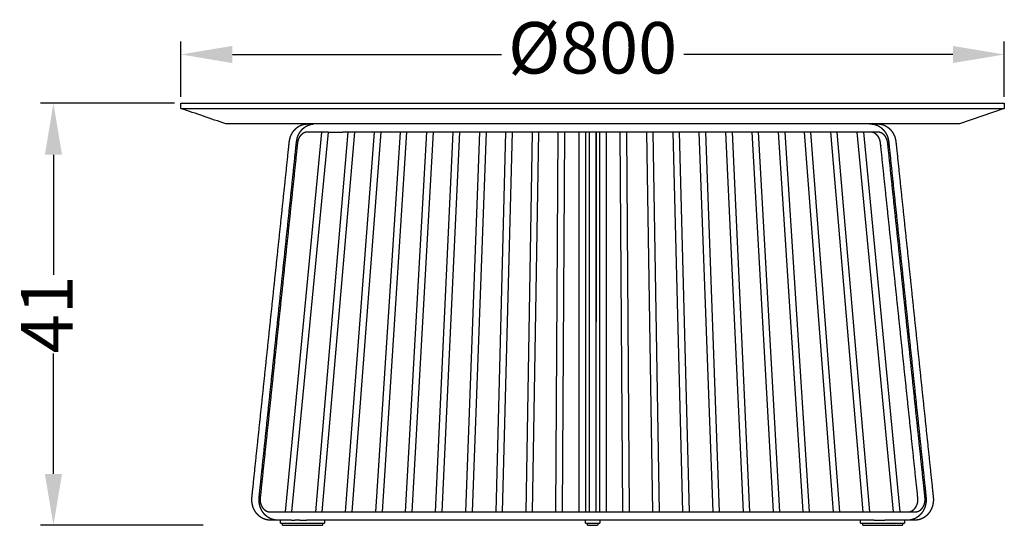
# Model space of a CAD drawing. Units: millimetres. Extents: x 1974 to 2199, y 1850 to 2029.
# Drawn here: x 1974 to 2069, y 1980 to 2029 of the extents above; entities that cross this region are included whole.
import ezdxf

# ---------------------------------------------------------------- set-up
doc = ezdxf.new("R2010")
doc.units = ezdxf.units.MM
doc.linetypes.add('Tratteggiato', pattern=[10, 5, -5])
doc.layers.get('Defpoints').update_dxf_attribs({"linetype": 'Tratteggiato', "lineweight": 9})
doc.layers.add('profilo', color=7, linetype='Continuous')
doc.layers.add('quote', color=8, linetype='Continuous')
doc.styles.get("Standard").update_dxf_attribs({"font": 'arial.ttf'})
doc.dimstyles.new('ISO-25', dxfattribs={"dimtxt": 5, "dimasz": 5, "dimexe": 1.25, "dimexo": 0.625, "dimtad": 0, "dimdec": 0, "dimtxsty": 'Standard', "dimcen": 2.5, "dimclrd": 256, "dimclre": 256, "dimclrt": 256, "dimadec": 0, "dimazin": 0, "dimtfac": 1, "dimtdec": 0, "dimtmove": 0, "dimatfit": 3, "dimfxl": 1, "dimarcsym": 0})

# ---------------------------------------------------------------- blocks, each defined once
blk = doc.blocks.new('*D1')
at = {"layer": 'Defpoints', "color": 0, "transparency": 16777216}
for p in [(2069.271, 2025.359), (1989.271, 2020.618), (2069.271, 2020.618)]:
    blk.add_point(p, dxfattribs=at)
at = {"layer": 'quote', "lineweight": -2, "transparency": 16777216}
for p, q in [((1989.271, 2021.243), (1989.271, 2026.609)), ((2069.271, 2021.243), (2069.271, 2026.609)), ((1994.271, 2025.359), (2020.411, 2025.359)), ((2064.271, 2025.359), (2038.131, 2025.359))]:
    blk.add_line(p, q, dxfattribs=at)
at = {"layer": 'quote', "transparency": 16777216}
for points in [[(1994.271, 2026.192), (1994.271, 2024.526), (1989.271, 2025.359)], [(2064.271, 2026.192), (2064.271, 2024.526), (2069.271, 2025.359)]]:
    blk.add_solid(points, dxfattribs=at)
at = {"layer": 'quote', "transparency": 16777216, "insert": (2029.271, 2025.359), "char_height": 5, "attachment_point": 5}
blk.add_mtext('Ø800', dxfattribs=at)
blk = doc.blocks.new('*D2')
at = {"layer": 'Defpoints', "color": 0, "transparency": 16777216}
for p in [(1989.272, 2020.618), (1976.889, 1979.618), (1992.073, 1979.618)]:
    blk.add_point(p, dxfattribs=at)
at = {"layer": 'quote', "lineweight": -2, "transparency": 16777216}
for p, q in [((1988.647, 2020.618), (1975.639, 2020.618)), ((1976.889, 2015.618), (1976.889, 2003.943)), ((1976.889, 1984.618), (1976.889, 1996.294)), ((1991.448, 1979.618), (1975.639, 1979.618))]:
    blk.add_line(p, q, dxfattribs=at)
at = {"layer": 'quote', "transparency": 16777216}
for points in [[(1976.056, 2015.618), (1977.723, 2015.618), (1976.889, 2020.618)], [(1976.056, 1984.618), (1977.723, 1984.618), (1976.889, 1979.618)]]:
    blk.add_solid(points, dxfattribs=at)
at = {"layer": 'quote', "transparency": 16777216, "insert": (1976.889, 2000.118), "char_height": 5, "attachment_point": 5, "rotation": 90}
blk.add_mtext('41', dxfattribs=at)

msp = doc.modelspace()

# ---------------------------------------------------------------- linework, layer by layer
at = {"layer": 'profilo'}
for p, q in [((1989.271, 2020.118), (1989.271, 2020.618)), ((1989.272, 2020.618), (2029.271, 2020.618)), ((2029.271, 2020.618), (2069.271, 2020.618)), ((2069.271, 2020.618), (2069.271, 2020.118)), ((1989.274, 2020.117), (1989.272, 2020.118)), ((1989.274, 2020.118), (2069.271, 2020.118)), ((2069.271, 2020.118), (2064.913, 2018.618)), ((2064.913, 2018.618), (1993.632, 2018.618)), ((1999.43, 1980.919), (2002.965, 2017.818)), ((2003.565, 2017.819), (2000.03, 1980.919)), ((2002.377, 1980.918), (2005.533, 2017.818)), ((2006.133, 2017.818), (2002.977, 1980.918)), ((2005.275, 1980.918), (2008.092, 2017.818)), ((2008.692, 2017.818), (2005.875, 1980.918)), ((2008.216, 1980.918), (2010.605, 2017.818)), ((2011.205, 2017.818), (2008.816, 1980.918)), ((2011.102, 1980.918), (2013.178, 2017.818)), ((2013.778, 2017.818), (2011.702, 1980.918)), ((2014.019, 1980.918), (2015.723, 2017.818)), ((2016.323, 2017.818), (2014.619, 1980.918)), ((2016.962, 1980.918), (2018.314, 2017.818)), ((2018.914, 2017.818), (2017.562, 1980.918)), ((2019.895, 1980.918), (2020.854, 2017.818)), ((2021.454, 2017.818), (2020.495, 1980.918)), ((2022.803, 1980.918), (2023.415, 2017.818)), ((2024.015, 2017.818), (2023.403, 1980.918)), ((2025.71, 1980.918), (2025.936, 2017.818)), ((2026.536, 2017.818), (2026.31, 1980.918)), ((2027.965, 1980.918), (2027.965, 2017.818)), ((2028.565, 2017.818), (2028.565, 1980.918)), ((2028.97, 1980.918), (2028.97, 2017.818)), ((2029.57, 2017.818), (2029.57, 1980.918)), ((2029.619, 2017.818), (2029.593, 1980.918)), ((2029.975, 1980.918), (2029.975, 2017.818)), ((2030.575, 2017.818), (2030.575, 1980.918)), ((2032.208, 1980.918), (2031.956, 2017.818)), ((2032.556, 2017.818), (2032.808, 1980.918)), ((2035.137, 1980.918), (2034.529, 2017.818)), ((2035.129, 2017.818), (2035.737, 1980.918)), ((2038.046, 1980.918), (2037.085, 2017.818)), ((2037.685, 2017.818), (2038.646, 1980.918)), ((2040.979, 1980.918), (2039.628, 2017.818)), ((2040.228, 2017.818), (2041.579, 1980.918)), ((2043.921, 1980.918), (2042.217, 2017.818)), ((2042.817, 2017.818), (2044.521, 1980.918)), ((2046.838, 1980.918), (2044.763, 2017.818)), ((2045.363, 2017.818), (2047.438, 1980.918)), ((2049.724, 1980.918), (2047.336, 2017.818)), ((2047.936, 2017.818), (2050.324, 1980.918)), ((2052.665, 1980.918), (2049.849, 2017.818)), ((2050.449, 2017.818), (2053.265, 1980.918)), ((2055.563, 1980.918), (2052.408, 2017.818)), ((2053.008, 2017.818), (2056.163, 1980.918)), ((2058.51, 1980.919), (2054.976, 2017.818)), ((2055.576, 2017.818), (2059.11, 1980.918)), ((2016.962, 1980.918), (2017.562, 1980.918)), ((2025.71, 1980.918), (2027.659, 1980.918)), ((1998.953, 1979.818), (1998.953, 1980.118)), ((1999.153, 1979.618), (1999.153, 1979.818)), ((2002.776, 1979.618), (2003.029, 1979.618)), ((2003.03, 1979.818), (2003.03, 1979.618)), ((2003.23, 1980.118), (2003.23, 1979.818)), ((2028.57, 1979.818), (2028.57, 1980.118)), ((2028.77, 1979.618), (2028.77, 1979.818)), ((2029.77, 1979.818), (2029.77, 1979.618)), ((2029.97, 1980.118), (2029.97, 1979.818)), ((2055.31, 1979.818), (2055.31, 1980.118)), ((2055.51, 1979.618), (2055.51, 1979.818)), ((2059.387, 1979.818), (2059.387, 1979.618)), ((2059.587, 1980.119), (2059.587, 1979.819))]:
    msp.add_line(p, q, dxfattribs=at)
for points in [[(1993.628, 2018.618), (1992.185, 2019.115), (1990.741, 2019.612), (1989.298, 2020.109)], [(2003.588, 2017.818), (2004.058, 2017.819), (2004.533, 2017.819), (2005.006, 2017.818)], [(2054.599, 2017.819), (2054.245, 2017.819), (2053.889, 2017.818), (2052.408, 2017.818)], [(2002.977, 1980.918), (2003.743, 1980.918), (2004.509, 1980.918), (2014.619, 1980.918)], [(2005.875, 1980.918), (2006.656, 1980.918), (2007.436, 1980.918), (2008.216, 1980.918)], [(2014.619, 1980.918), (2015.4, 1980.918), (2016.181, 1980.918), (2016.962, 1980.918)], [(2017.562, 1980.918), (2018.339, 1980.918), (2019.117, 1980.918), (2019.895, 1980.918)], [(2000.003, 1980.119), (2000.11, 1980.119), (2000.218, 1980.119), (2000.325, 1980.119)], [(2000.822, 1980.118), (2001.035, 1980.118), (2001.249, 1980.118), (2001.462, 1980.118)], [(2056.637, 1980.118), (2056.667, 1980.118), (2056.697, 1980.118), (2056.727, 1980.118)]]:
    msp.add_open_spline(points, degree=3, dxfattribs=at)
for points, weights, knots in [([(1998.488, 1980.118), (1998.306, 1980.118), (1998.117, 1980.119), (1997.921, 1980.121), (1997.878, 1980.122), (1997.835, 1980.122), (1997.788, 1980.127), (1997.739, 1980.131), (1997.686, 1980.139), (1997.639, 1980.149), (1997.59, 1980.158), (1997.542, 1980.17), (1997.494, 1980.184), (1997.397, 1980.213), (1997.302, 1980.25), (1997.212, 1980.296), (1997.121, 1980.342), (1997.034, 1980.396), (1996.952, 1980.458), (1996.871, 1980.519), (1996.795, 1980.586), (1996.725, 1980.66), (1996.655, 1980.734), (1996.59, 1980.814), (1996.533, 1980.898), (1996.414, 1981.072), (1996.323, 1981.262), (1996.261, 1981.463), (1996.198, 1981.667), (1996.166, 1981.877), (1996.163, 1982.089), (1996.162, 1982.138), (1996.163, 1982.19), (1996.166, 1982.239), (1996.168, 1982.262), (1996.17, 1982.284), (1996.172, 1982.307), (1996.204, 1982.636), (1996.239, 1982.968), (1996.274, 1983.302), (1996.507, 1985.502), (1996.737, 1987.701), (1996.969, 1989.899), (1997.431, 1994.301), (1997.894, 1998.704), (1998.357, 2003.106), (1998.588, 2005.308), (1998.82, 2007.51), (1999.052, 2009.711), (1999.283, 2011.905), (1999.515, 2014.101), (1999.742, 2016.301), (1999.759, 2016.468), (1999.774, 2016.609), (1999.795, 2016.776), (1999.813, 2016.958), (1999.848, 2017.137), (1999.9, 2017.313), (1999.928, 2017.399), (1999.962, 2017.483), (2000.002, 2017.564), (2000.041, 2017.645), (2000.085, 2017.723), (2000.134, 2017.799), (2000.233, 2017.952), (2000.352, 2018.089), (2000.491, 2018.208), (2000.627, 2018.325), (2000.78, 2018.42), (2000.945, 2018.49), (2001.022, 2018.522), (2001.102, 2018.549), (2001.183, 2018.57), (2001.223, 2018.58), (2001.265, 2018.59), (2001.308, 2018.596), (2001.351, 2018.602), (2001.393, 2018.605), (2001.432, 2018.608), (2001.507, 2018.612), (2001.579, 2018.616), (2001.65, 2018.618)], [1, 1, 1, 1, 1, 1, 1, 1, 1, 1, 1, 1, 1, 0.99722466239, 0.99722466239, 1, 0.997415738976, 0.997415738976, 1, 0.997706143125, 0.997706143125, 1, 0.997896154186, 0.997896154186, 1, 0.992478059766, 0.992478059766, 1, 0.993243150877, 0.993243150877, 1, 1, 1, 1, 1, 1, 1, 1, 1, 1, 1, 1, 1, 1, 1, 1, 1, 1, 1, 1, 1, 1, 1, 1, 1, 0.997065349376, 0.997065349376, 1, 0.998380060545, 0.998380060545, 1, 0.998704411771, 0.998704411771, 1, 0.993186825362, 0.993186825362, 1, 0.992033468091, 0.992033468091, 1, 0.998243830336, 0.998243830336, 1, 1, 1, 1, 1, 1, 1, 1, 1, 1], [34.379227, 34.379227, 34.379227, 34.379227, 35.026856, 35.026856, 35.026856, 35.172392, 35.172392, 35.172392, 35.335556, 35.335556, 35.335556, 35.498062, 35.498062, 35.498062, 35.802187, 35.802187, 35.802187, 36.108349, 36.108349, 36.108349, 36.412643, 36.412643, 36.412643, 36.719689, 36.719689, 36.719689, 37.348897, 37.348897, 37.348897, 37.984516, 37.984516, 37.984516, 38.134594, 38.134594, 38.134594, 38.202427, 38.202427, 38.202427, 39.204632, 39.204632, 39.204632, 45.850466, 45.850466, 45.850466, 59.154607, 59.154607, 59.154607, 65.807356, 65.807356, 65.807356, 72.445917, 72.445917, 72.445917, 72.924997, 72.924997, 72.924997, 73.47231, 73.47231, 73.47231, 73.743996, 73.743996, 73.743996, 74.013199, 74.013199, 74.013199, 74.557817, 74.557817, 74.557817, 75.095152, 75.095152, 75.095152, 75.346106, 75.346106, 75.346106, 75.483371, 75.483371, 75.483371, 75.618636, 75.618636, 75.618636, 75.867323, 75.867323, 75.867323, 75.867323]), ([(2000.003, 1980.119), (1999.944, 1980.119), (1999.887, 1980.119), (1999.831, 1980.118), (1999.679, 1980.118), (1999.514, 1980.118), (1999.338, 1980.118), (1999.11, 1980.118), (1998.871, 1980.119), (1998.621, 1980.121), (1998.578, 1980.122), (1998.535, 1980.122), (1998.488, 1980.127), (1998.439, 1980.131), (1998.386, 1980.139), (1998.339, 1980.149), (1998.29, 1980.158), (1998.242, 1980.17), (1998.194, 1980.184), (1998.097, 1980.213), (1998.002, 1980.25), (1997.912, 1980.296), (1997.821, 1980.342), (1997.734, 1980.396), (1997.652, 1980.458), (1997.571, 1980.519), (1997.495, 1980.586), (1997.425, 1980.66), (1997.355, 1980.734), (1997.29, 1980.814), (1997.233, 1980.898), (1997.114, 1981.072), (1997.023, 1981.262), (1996.961, 1981.463), (1996.898, 1981.667), (1996.866, 1981.877), (1996.863, 1982.089), (1996.862, 1982.138), (1996.863, 1982.19), (1996.866, 1982.239), (1996.868, 1982.262), (1996.87, 1982.284), (1996.872, 1982.307), (1996.904, 1982.636), (1996.939, 1982.968), (1996.974, 1983.302), (1997.207, 1985.502), (1997.437, 1987.701), (1997.669, 1989.899), (1998.131, 1994.301), (1998.594, 1998.704), (1999.057, 2003.106), (1999.288, 2005.308), (1999.52, 2007.51), (1999.752, 2009.711), (1999.983, 2011.905), (2000.215, 2014.101), (2000.442, 2016.301), (2000.459, 2016.468), (2000.474, 2016.609), (2000.495, 2016.776), (2000.513, 2016.958), (2000.548, 2017.137), (2000.6, 2017.313), (2000.628, 2017.399), (2000.662, 2017.483), (2000.702, 2017.564), (2000.741, 2017.645), (2000.785, 2017.723), (2000.834, 2017.799), (2000.933, 2017.952), (2001.052, 2018.089), (2001.19, 2018.208), (2001.327, 2018.325), (2001.48, 2018.42), (2001.645, 2018.49), (2001.722, 2018.522), (2001.802, 2018.549), (2001.883, 2018.57), (2001.923, 2018.58), (2001.965, 2018.59), (2002.008, 2018.596), (2002.05, 2018.602), (2002.093, 2018.605), (2002.132, 2018.608), (2002.142, 2018.608), (2002.153, 2018.609), (2002.163, 2018.61)], [1, 1, 1, 1, 1, 1, 1, 1, 1, 1, 1, 1, 1, 1, 1, 1, 1, 1, 1, 0.997224665816, 0.997224665816, 1, 0.997415741604, 0.997415741604, 1, 0.997706144557, 0.997706144557, 1, 0.997896154989, 0.997896154989, 1, 0.992478060465, 0.992478060465, 1, 0.993243152471, 0.993243152471, 1, 1, 1, 1, 1, 1, 1, 1, 1, 1, 1, 1, 1, 1, 1, 1, 1, 1, 1, 1, 1, 1, 1, 1, 1, 0.997066481971, 0.997066481971, 1, 0.998380254383, 0.998380254383, 1, 0.998704296405, 0.998704296405, 1, 0.993186259587, 0.993186259587, 1, 0.992032081865, 0.992032081865, 1, 0.998243451848, 0.998243451848, 1, 1, 1, 1, 1, 1, 1, 1, 1, 1], [33.422439, 33.422439, 33.422439, 33.422439, 33.631107, 33.631107, 33.631107, 34.199883, 34.199883, 34.199883, 35.026856, 35.026856, 35.026856, 35.172392, 35.172392, 35.172392, 35.335556, 35.335556, 35.335556, 35.498061, 35.498061, 35.498061, 35.802186, 35.802186, 35.802186, 36.108349, 36.108349, 36.108349, 36.412642, 36.412642, 36.412642, 36.719688, 36.719688, 36.719688, 37.348895, 37.348895, 37.348895, 37.984515, 37.984515, 37.984515, 38.134593, 38.134593, 38.134593, 38.202425, 38.202425, 38.202425, 39.20463, 39.20463, 39.20463, 45.850465, 45.850465, 45.850465, 59.154606, 59.154606, 59.154606, 65.807354, 65.807354, 65.807354, 72.445924, 72.445924, 72.445924, 72.924996, 72.924996, 72.924996, 73.47227, 73.47227, 73.47227, 73.743951, 73.743951, 73.743951, 74.013144, 74.013144, 74.013144, 74.557741, 74.557741, 74.557741, 75.095052, 75.095052, 75.095052, 75.345995, 75.345995, 75.345995, 75.483261, 75.483261, 75.483261, 75.618526, 75.618526, 75.618526, 75.653349, 75.653349, 75.653349, 75.653349]), ([(2056.165, 2018.619), (2056.246, 2018.616), (2056.325, 2018.613), (2056.409, 2018.608), (2056.448, 2018.605), (2056.49, 2018.602), (2056.532, 2018.596), (2056.575, 2018.59), (2056.617, 2018.58), (2056.658, 2018.57), (2056.739, 2018.549), (2056.818, 2018.522), (2056.895, 2018.49), (2057.061, 2018.42), (2057.214, 2018.325), (2057.35, 2018.208), (2057.488, 2018.089), (2057.608, 2017.952), (2057.707, 2017.799), (2057.756, 2017.723), (2057.8, 2017.645), (2057.839, 2017.564), (2057.878, 2017.483), (2057.913, 2017.399), (2057.941, 2017.313), (2057.993, 2017.137), (2058.028, 2016.958), (2058.046, 2016.776), (2058.067, 2016.609), (2058.081, 2016.468), (2058.099, 2016.301), (2058.325, 2014.101), (2058.558, 2011.905), (2058.789, 2009.711), (2059.021, 2007.51), (2059.252, 2005.308), (2059.483, 2003.106), (2059.946, 1998.704), (2060.409, 1994.301), (2060.872, 1989.899), (2061.103, 1987.701), (2061.334, 1985.502), (2061.566, 1983.302), (2061.602, 1982.968), (2061.637, 1982.636), (2061.668, 1982.307), (2061.671, 1982.284), (2061.673, 1982.262), (2061.674, 1982.239), (2061.678, 1982.19), (2061.678, 1982.138), (2061.678, 1982.089), (2061.675, 1981.877), (2061.642, 1981.667), (2061.58, 1981.463), (2061.518, 1981.262), (2061.427, 1981.072), (2061.308, 1980.898), (2061.25, 1980.814), (2061.186, 1980.734), (2061.115, 1980.66), (2061.045, 1980.586), (2060.969, 1980.519), (2060.888, 1980.458), (2060.807, 1980.396), (2060.72, 1980.342), (2060.629, 1980.296), (2060.538, 1980.25), (2060.444, 1980.213), (2060.346, 1980.184), (2060.298, 1980.17), (2060.25, 1980.158), (2060.201, 1980.149), (2060.154, 1980.139), (2060.101, 1980.131), (2060.052, 1980.127), (2060.006, 1980.122), (2059.962, 1980.122), (2059.919, 1980.121), (2059.669, 1980.119), (2059.43, 1980.118), (2059.202, 1980.118), (2059.026, 1980.118), (2058.862, 1980.118), (2058.709, 1980.118), (2058.445, 1980.119), (2058.181, 1980.119), (2057.918, 1980.119), (2057.885, 1980.119), (2057.852, 1980.119), (2057.818, 1980.119), (2057.772, 1980.119), (2057.722, 1980.119), (2057.669, 1980.119)], [0.999949962946, 0.999949962946, 0.999949962946, 0.999949962946, 0.999949962946, 0.999949962946, 0.999949962946, 0.999949962946, 0.999949962946, 0.999949962946, 0.998193502687, 0.998193502687, 0.999949962946, 0.991982443502, 0.991982443502, 0.999949962946, 0.993136563473, 0.993136563473, 0.999949962946, 0.998654324184, 0.998654324184, 0.999949962946, 0.998330298376, 0.998330298376, 0.999949962946, 0.997016591702, 0.997016591702, 0.999949962946, 0.999949962946, 0.999949962946, 0.999949962946, 0.999949962946, 0.999949962946, 0.999949962946, 0.999949962946, 0.999949962946, 0.999949962946, 0.999949962946, 0.999949962946, 0.999949962946, 0.999949962946, 0.999949962946, 0.999949962946, 0.999949962946, 0.999949962946, 0.999949962946, 0.999949962946, 0.999949962946, 0.999949962946, 0.999949962946, 0.999949962946, 0.999949962946, 0.99319345351, 0.99319345351, 0.999949962946, 0.992428399787, 0.992428399787, 0.999949962946, 0.997846223205, 0.997846223205, 0.999949962946, 0.997656222281, 0.997656222281, 0.999949962946, 0.997365833858, 0.997365833858, 0.999949962946, 0.997174767631, 0.997174767631, 0.999949962946, 0.999949962946, 0.999949962946, 0.999949962946, 0.999949962946, 0.999949962946, 0.999949962946, 0.999949962946, 0.999949962946, 0.999949962946, 0.999949962946, 0.999949962946, 0.999949962946, 0.999949962946, 0.999949962946, 0.999949962946, 0.999949962946, 0.999949962946, 0.999949962946, 0.999949962946, 0.999949962946, 0.999949962946, 0.999949962946, 0.999949962946, 0.999949962946], [30.691602, 30.691602, 30.691602, 30.691602, 30.968993, 30.968993, 30.968993, 31.104258, 31.104258, 31.104258, 31.241524, 31.241524, 31.241524, 31.492467, 31.492467, 31.492467, 32.029778, 32.029778, 32.029778, 32.574375, 32.574375, 32.574375, 32.843568, 32.843568, 32.843568, 33.115249, 33.115249, 33.115249, 33.662523, 33.662523, 33.662523, 34.141596, 34.141596, 34.141596, 40.780165, 40.780165, 40.780165, 47.432913, 47.432913, 47.432913, 60.737054, 60.737054, 60.737054, 67.382889, 67.382889, 67.382889, 68.385094, 68.385094, 68.385094, 68.452926, 68.452926, 68.452926, 68.603004, 68.603004, 68.603004, 69.238624, 69.238624, 69.238624, 69.867831, 69.867831, 69.867831, 70.174877, 70.174877, 70.174877, 70.479171, 70.479171, 70.479171, 70.785333, 70.785333, 70.785333, 71.089458, 71.089458, 71.089458, 71.251964, 71.251964, 71.251964, 71.415127, 71.415127, 71.415127, 71.560664, 71.560664, 71.560664, 72.387636, 72.387636, 72.387636, 72.956412, 72.956412, 72.956412, 73.870725, 73.870725, 73.870725, 73.985516, 73.985516, 73.985516, 74.167359, 74.167359, 74.167359, 74.167359]), ([(2056.711, 2018.621), (2056.845, 2018.62), (2056.973, 2018.616), (2057.108, 2018.608), (2057.148, 2018.605), (2057.19, 2018.602), (2057.232, 2018.596), (2057.275, 2018.59), (2057.317, 2018.58), (2057.358, 2018.57), (2057.439, 2018.549), (2057.518, 2018.522), (2057.595, 2018.49), (2057.761, 2018.42), (2057.914, 2018.325), (2058.05, 2018.208), (2058.188, 2018.089), (2058.308, 2017.952), (2058.407, 2017.799), (2058.456, 2017.723), (2058.5, 2017.645), (2058.538, 2017.564), (2058.578, 2017.483), (2058.613, 2017.399), (2058.641, 2017.313), (2058.693, 2017.137), (2058.728, 2016.958), (2058.746, 2016.776), (2058.767, 2016.609), (2058.781, 2016.468), (2058.799, 2016.301), (2059.025, 2014.101), (2059.258, 2011.905), (2059.489, 2009.711), (2059.721, 2007.51), (2059.952, 2005.308), (2060.183, 2003.106), (2060.646, 1998.704), (2061.109, 1994.301), (2061.572, 1989.899), (2061.803, 1987.701), (2062.034, 1985.502), (2062.266, 1983.302), (2062.302, 1982.968), (2062.337, 1982.636), (2062.368, 1982.307), (2062.371, 1982.284), (2062.373, 1982.262), (2062.374, 1982.239), (2062.378, 1982.19), (2062.378, 1982.138), (2062.378, 1982.089), (2062.375, 1981.877), (2062.342, 1981.667), (2062.28, 1981.463), (2062.218, 1981.262), (2062.127, 1981.072), (2062.008, 1980.898), (2061.95, 1980.814), (2061.886, 1980.734), (2061.815, 1980.66), (2061.745, 1980.586), (2061.669, 1980.519), (2061.588, 1980.458), (2061.507, 1980.396), (2061.42, 1980.342), (2061.329, 1980.296), (2061.238, 1980.25), (2061.144, 1980.213), (2061.046, 1980.184), (2060.998, 1980.17), (2060.95, 1980.158), (2060.901, 1980.149), (2060.854, 1980.139), (2060.801, 1980.131), (2060.752, 1980.127), (2060.706, 1980.122), (2060.662, 1980.122), (2060.619, 1980.121), (2060.423, 1980.119), (2060.234, 1980.118), (2060.052, 1980.118)], [1, 1, 1, 1, 1, 1, 1, 1, 1, 1, 0.998243830336, 0.998243830336, 1, 0.99203346809, 0.99203346809, 1, 0.993186825362, 0.993186825362, 1, 0.998704411771, 0.998704411771, 1, 0.998380060545, 0.998380060545, 1, 0.997065349376, 0.997065349376, 1, 1, 1, 1, 1, 1, 1, 1, 1, 1, 1, 1, 1, 1, 1, 1, 1, 1, 1, 1, 1, 1, 1, 1, 1, 0.993243150877, 0.993243150877, 1, 0.992478059766, 0.992478059766, 1, 0.997896154186, 0.997896154186, 1, 0.997706143125, 0.997706143125, 1, 0.997415738976, 0.997415738976, 1, 0.99722466239, 0.99722466239, 1, 1, 1, 1, 1, 1, 1, 1, 1, 1, 1, 1, 1], [30.515484, 30.515484, 30.515484, 30.515484, 30.968938, 30.968938, 30.968938, 31.104203, 31.104203, 31.104203, 31.241467, 31.241467, 31.241467, 31.492422, 31.492422, 31.492422, 32.029756, 32.029756, 32.029756, 32.574375, 32.574375, 32.574375, 32.843577, 32.843577, 32.843577, 33.115264, 33.115264, 33.115264, 33.662576, 33.662576, 33.662576, 34.141656, 34.141656, 34.141656, 40.780218, 40.780218, 40.780218, 47.432967, 47.432967, 47.432967, 60.737107, 60.737107, 60.737107, 67.382942, 67.382942, 67.382942, 68.385147, 68.385147, 68.385147, 68.452979, 68.452979, 68.452979, 68.603057, 68.603057, 68.603057, 69.238677, 69.238677, 69.238677, 69.867884, 69.867884, 69.867884, 70.174931, 70.174931, 70.174931, 70.479224, 70.479224, 70.479224, 70.785387, 70.785387, 70.785387, 71.089512, 71.089512, 71.089512, 71.252018, 71.252018, 71.252018, 71.415181, 71.415181, 71.415181, 71.560718, 71.560718, 71.560718, 72.208344, 72.208344, 72.208344, 72.208344]), ([(2003.588, 2017.819), (2003.551, 2017.819), (2003.514, 2017.819), (2003.478, 2017.819), (2003.267, 2017.819), (2003.071, 2017.818), (2002.888, 2017.818), (2002.758, 2017.818), (2002.621, 2017.818), (2002.476, 2017.818), (2002.383, 2017.818), (2002.283, 2017.818), (2002.176, 2017.818), (2002.079, 2017.819), (2001.976, 2017.82), (2001.867, 2017.82), (2001.752, 2017.82), (2001.611, 2017.819), (2001.502, 2017.812), (2001.477, 2017.811), (2001.457, 2017.809), (2001.439, 2017.807), (2001.42, 2017.804), (2001.401, 2017.8), (2001.379, 2017.794), (2001.337, 2017.783), (2001.296, 2017.77), (2001.256, 2017.753), (2001.167, 2017.715), (2001.084, 2017.663), (2001.011, 2017.6), (2000.931, 2017.531), (2000.861, 2017.451), (2000.804, 2017.362), (2000.775, 2017.317), (2000.748, 2017.269), (2000.724, 2017.219), (2000.699, 2017.169), (2000.677, 2017.116), (2000.66, 2017.062), (2000.625, 2016.941), (2000.602, 2016.818), (2000.59, 2016.693), (2000.573, 2016.553), (2000.556, 2016.383), (2000.541, 2016.243), (2000.312, 2014.04), (2000.08, 2011.834), (1999.847, 2009.627), (1999.615, 2007.426), (1999.384, 2005.225), (1999.153, 2003.024), (1998.69, 1998.622), (1998.227, 1994.22), (1997.764, 1989.817), (1997.533, 1987.613), (1997.301, 1985.41), (1997.069, 1983.208), (1997.036, 1982.892), (1997.002, 1982.575), (1996.97, 1982.254), (1996.968, 1982.236), (1996.967, 1982.217), (1996.965, 1982.199), (1996.963, 1982.164), (1996.962, 1982.133), (1996.963, 1982.098), (1996.965, 1981.963), (1996.986, 1981.829), (1997.025, 1981.699), (1997.063, 1981.575), (1997.119, 1981.458), (1997.192, 1981.351), (1997.227, 1981.301), (1997.265, 1981.254), (1997.305, 1981.211), (1997.345, 1981.169), (1997.388, 1981.131), (1997.433, 1981.097), (1997.478, 1981.063), (1997.525, 1981.034), (1997.573, 1981.01), (1997.621, 1980.985), (1997.67, 1980.966), (1997.719, 1980.952), (1997.744, 1980.945), (1997.769, 1980.939), (1997.794, 1980.933), (1997.821, 1980.928), (1997.842, 1980.925), (1997.866, 1980.923), (1997.891, 1980.921), (1997.926, 1980.92), (1997.958, 1980.92), (1998.171, 1980.918), (1998.396, 1980.918), (1998.631, 1980.918), (1998.785, 1980.918), (1998.952, 1980.918), (1999.131, 1980.918), (1999.309, 1980.919), (1999.475, 1980.919), (1999.63, 1980.919), (1999.862, 1980.919), (2000.093, 1980.919), (2000.324, 1980.919), (2001.208, 1980.918), (2002.092, 1980.918), (2002.977, 1980.918)], [1, 1, 1, 1, 1, 1, 1, 1, 1, 1, 1, 1, 1, 1, 1, 1, 1, 1, 1, 1, 1, 1, 1, 1, 1, 1, 1, 1, 0.992026071525, 0.992026071525, 1, 0.993204289259, 0.993204289259, 1, 1, 1, 1, 1, 1, 1, 0.996988325516, 0.996988325516, 1, 1, 1, 1, 1, 1, 1, 1, 1, 1, 1, 1, 1, 1, 1, 1, 1, 1, 1, 1, 1, 1, 1, 1, 1, 0.993566941373, 0.993566941373, 1, 0.992404010985, 0.992404010985, 1, 1, 1, 1, 1, 1, 1, 1, 1, 1, 1, 1, 1, 1, 1, 1, 1, 1, 1, 1, 1, 1, 1, 1, 1, 1, 1, 1, 1, 1, 1, 1, 1, 1, 1, 1, 1], [28.486482, 28.486482, 28.486482, 28.486482, 28.613637, 28.613637, 28.613637, 29.294445, 29.294445, 29.294445, 29.770065, 29.770065, 29.770065, 30.115827, 30.115827, 30.115827, 30.473994, 30.473994, 30.473994, 30.90269, 30.90269, 30.90269, 30.988028, 30.988028, 30.988028, 31.072521, 31.072521, 31.072521, 31.238527, 31.238527, 31.238527, 31.528573, 31.528573, 31.528573, 31.844876, 31.844876, 31.844876, 32.020126, 32.020126, 32.020126, 32.196291, 32.196291, 32.196291, 32.573119, 32.573119, 32.573119, 33.025895, 33.025895, 33.025895, 39.690738, 39.690738, 39.690738, 46.342137, 46.342137, 46.342137, 59.645888, 59.645888, 59.645888, 66.304137, 66.304137, 66.304137, 67.264024, 67.264024, 67.264024, 67.320239, 67.320239, 67.320239, 67.4211, 67.4211, 67.4211, 67.82593, 67.82593, 67.82593, 68.213443, 68.213443, 68.213443, 68.414292, 68.414292, 68.414292, 68.614173, 68.614173, 68.614173, 68.815918, 68.815918, 68.815918, 69.017259, 69.017259, 69.017259, 69.115532, 69.115532, 69.115532, 69.216133, 69.216133, 69.216133, 69.332386, 69.332386, 69.332386, 70.110301, 70.110301, 70.110301, 70.688013, 70.688013, 70.688013, 71.264102, 71.264102, 71.264102, 72.065924, 72.065924, 72.065924, 75.131068, 75.131068, 75.131068, 75.131068]), ([(2026.31, 1980.918), (2029.734, 1980.918), (2030.197, 1980.918), (2030.651, 1980.918), (2030.873, 1980.918), (2031.093, 1980.918), (2031.309, 1980.918), (2031.526, 1980.918), (2031.739, 1980.918), (2031.948, 1980.918), (2032.049, 1980.918), (2032.15, 1980.918), (2032.249, 1980.918), (2032.347, 1980.918), (2032.444, 1980.918), (2032.54, 1980.918), (2033.216, 1980.918), (2033.886, 1980.918), (2034.556, 1980.918), (2035.226, 1980.918), (2035.896, 1980.918), (2036.567, 1980.918), (2040.024, 1980.918), (2043.48, 1980.918), (2046.936, 1980.918), (2048.7, 1980.918), (2050.463, 1980.919), (2052.227, 1980.918), (2053.991, 1980.918), (2055.756, 1980.918), (2057.516, 1980.919), (2057.781, 1980.919), (2058.045, 1980.919), (2058.31, 1980.919), (2058.443, 1980.919), (2058.577, 1980.919), (2058.71, 1980.918), (2058.888, 1980.918), (2059.055, 1980.918), (2059.21, 1980.918), (2059.445, 1980.918), (2059.669, 1980.918), (2059.883, 1980.92), (2059.914, 1980.92), (2059.95, 1980.921), (2059.975, 1980.923), (2059.998, 1980.925), (2060.02, 1980.928), (2060.046, 1980.933), (2060.072, 1980.939), (2060.097, 1980.945), (2060.121, 1980.952), (2060.171, 1980.966), (2060.219, 1980.985), (2060.267, 1981.01), (2060.316, 1981.034), (2060.363, 1981.063), (2060.408, 1981.097), (2060.452, 1981.131), (2060.495, 1981.169), (2060.535, 1981.211), (2060.576, 1981.254), (2060.614, 1981.301), (2060.648, 1981.351), (2060.721, 1981.458), (2060.777, 1981.575), (2060.815, 1981.699), (2060.855, 1981.829), (2060.876, 1981.963), (2060.878, 1982.098), (2060.879, 1982.133), (2060.878, 1982.164), (2060.875, 1982.199), (2060.874, 1982.217), (2060.872, 1982.236), (2060.87, 1982.254), (2060.839, 1982.575), (2060.805, 1982.892), (2060.772, 1983.208), (2060.539, 1985.41), (2060.308, 1987.613), (2060.076, 1989.817), (2059.613, 1994.22), (2059.15, 1998.622), (2058.688, 2003.024), (2058.456, 2005.225), (2058.225, 2007.426), (2057.993, 2009.627), (2057.761, 2011.834), (2057.528, 2014.04), (2057.299, 2016.243), (2057.285, 2016.382), (2057.267, 2016.553), (2057.25, 2016.693), (2057.239, 2016.818), (2057.215, 2016.941), (2057.18, 2017.062), (2057.163, 2017.116), (2057.141, 2017.169), (2057.117, 2017.219), (2057.093, 2017.269), (2057.066, 2017.317), (2057.037, 2017.362), (2056.979, 2017.451), (2056.91, 2017.531), (2056.83, 2017.6), (2056.756, 2017.663), (2056.674, 2017.715), (2056.585, 2017.753), (2056.544, 2017.77), (2056.503, 2017.783), (2056.461, 2017.794), (2056.44, 2017.8), (2056.42, 2017.804), (2056.402, 2017.807), (2056.383, 2017.809), (2056.363, 2017.811), (2056.339, 2017.812), (2056.232, 2017.819), (2056.095, 2017.82), (2055.982, 2017.82), (2055.871, 2017.82), (2055.765, 2017.819), (2055.664, 2017.818), (2055.545, 2017.818), (2055.425, 2017.818), (2055.305, 2017.818), (2055.188, 2017.818), (2055.07, 2017.818), (2054.952, 2017.818), (2054.848, 2017.818), (2054.73, 2017.818), (2054.599, 2017.819)], [1, 1, 1, 1, 1, 1, 1, 1, 1, 1, 1, 1, 1, 1, 1, 1, 1, 1, 1, 1, 1, 1, 1, 1, 1, 1, 1, 1, 1, 1, 1, 1, 1, 1, 1, 1, 1, 1, 1, 1, 1, 1, 1, 1, 1, 1, 1, 1, 1, 1, 1, 1, 1, 1, 1, 1, 1, 1, 1, 1, 1, 1, 1, 1, 0.992404006177, 0.992404006177, 1, 0.993566936341, 0.993566936341, 1, 1, 1, 1, 1, 1, 1, 1, 1, 1, 1, 1, 1, 1, 1, 1, 1, 1, 1, 1, 1, 1, 1, 1, 1, 0.996990087424, 0.996990087424, 1, 1, 1, 1, 1, 1, 1, 0.993203584824, 0.993203584824, 1, 0.992024662057, 0.992024662057, 1, 1, 1, 1, 1, 1, 1, 1, 1, 1, 1, 1, 1, 1, 1, 1, 1, 1, 1, 1, 1, 1, 1, 1, 1], [0, 0, 0, 0, 1.392486, 1.392486, 1.392486, 2.073685, 2.073685, 2.073685, 2.754819, 2.754819, 2.754819, 3.085879, 3.085879, 3.085879, 3.416834, 3.416834, 3.416834, 5.740389, 5.740389, 5.740389, 8.06393, 8.06393, 8.06393, 20.036148, 20.036148, 20.036148, 26.145806, 26.145806, 26.145806, 32.253196, 32.253196, 32.253196, 33.169908, 33.169908, 33.169908, 33.631107, 33.631107, 33.631107, 34.20882, 34.20882, 34.20882, 34.986734, 34.986734, 34.986734, 35.102987, 35.102987, 35.102987, 35.203589, 35.203589, 35.203589, 35.301862, 35.301862, 35.301862, 35.503203, 35.503203, 35.503203, 35.704948, 35.704948, 35.704948, 35.904829, 35.904829, 35.904829, 36.105678, 36.105678, 36.105678, 36.493192, 36.493192, 36.493192, 36.898021, 36.898021, 36.898021, 36.998883, 36.998883, 36.998883, 37.055098, 37.055098, 37.055098, 38.014985, 38.014985, 38.014985, 44.673234, 44.673234, 44.673234, 57.976984, 57.976984, 57.976984, 64.628383, 64.628383, 64.628383, 71.293219, 71.293219, 71.293219, 71.746003, 71.746003, 71.746003, 72.122858, 72.122858, 72.122858, 72.299023, 72.299023, 72.299023, 72.474276, 72.474276, 72.474276, 72.790546, 72.790546, 72.790546, 73.080545, 73.080545, 73.080545, 73.246552, 73.246552, 73.246552, 73.331048, 73.331048, 73.331048, 73.416387, 73.416387, 73.416387, 73.835792, 73.835792, 73.835792, 74.203246, 74.203246, 74.203246, 74.617307, 74.617307, 74.617307, 75.024628, 75.024628, 75.024628, 75.432572, 75.432572, 75.432572, 75.432572]), ([(2059.975, 1980.918), (2060.186, 1980.918), (2060.389, 1980.919), (2060.583, 1980.92), (2060.614, 1980.92), (2060.65, 1980.921), (2060.675, 1980.923), (2060.698, 1980.925), (2060.72, 1980.928), (2060.746, 1980.933), (2060.772, 1980.939), (2060.797, 1980.945), (2060.821, 1980.952), (2060.871, 1980.966), (2060.919, 1980.985), (2060.967, 1981.01), (2061.016, 1981.034), (2061.063, 1981.063), (2061.108, 1981.097), (2061.152, 1981.131), (2061.195, 1981.169), (2061.235, 1981.211), (2061.276, 1981.254), (2061.314, 1981.301), (2061.348, 1981.351), (2061.421, 1981.458), (2061.477, 1981.575), (2061.515, 1981.699), (2061.555, 1981.829), (2061.576, 1981.963), (2061.578, 1982.098), (2061.579, 1982.133), (2061.578, 1982.164), (2061.575, 1982.199), (2061.574, 1982.217), (2061.572, 1982.236), (2061.57, 1982.254), (2061.539, 1982.575), (2061.505, 1982.892), (2061.472, 1983.208), (2061.239, 1985.41), (2061.008, 1987.613), (2060.776, 1989.817), (2060.313, 1994.22), (2059.85, 1998.622), (2059.388, 2003.024), (2059.156, 2005.225), (2058.925, 2007.426), (2058.693, 2009.627), (2058.461, 2011.834), (2058.228, 2014.04), (2057.999, 2016.243), (2057.985, 2016.383), (2057.967, 2016.553), (2057.95, 2016.693), (2057.939, 2016.818), (2057.915, 2016.941), (2057.88, 2017.062), (2057.863, 2017.116), (2057.841, 2017.169), (2057.817, 2017.219), (2057.793, 2017.269), (2057.766, 2017.317), (2057.737, 2017.362), (2057.679, 2017.451), (2057.61, 2017.531), (2057.53, 2017.6), (2057.456, 2017.663), (2057.374, 2017.715), (2057.284, 2017.753), (2057.244, 2017.77), (2057.203, 2017.783), (2057.161, 2017.794), (2057.14, 2017.8), (2057.12, 2017.804), (2057.102, 2017.807), (2057.083, 2017.809), (2057.063, 2017.811), (2057.039, 2017.812), (2056.93, 2017.819), (2056.788, 2017.82), (2056.674, 2017.82), (2056.578, 2017.82), (2056.487, 2017.819), (2056.4, 2017.819)], [1, 1, 1, 1, 1, 1, 1, 1, 1, 1, 1, 1, 1, 1, 1, 1, 1, 1, 1, 1, 1, 1, 1, 1, 1, 0.992404010985, 0.992404010985, 1, 0.993566941374, 0.993566941374, 1, 1, 1, 1, 1, 1, 1, 1, 1, 1, 1, 1, 1, 1, 1, 1, 1, 1, 1, 1, 1, 1, 1, 1, 1, 0.996988325515, 0.996988325515, 1, 1, 1, 1, 1, 1, 1, 0.993204289259, 0.993204289259, 1, 0.992026071525, 0.992026071525, 1, 1, 1, 1, 1, 1, 1, 1, 1, 1, 1, 1, 1, 1, 1, 1], [34.280939, 34.280939, 34.280939, 34.280939, 34.986734, 34.986734, 34.986734, 35.102987, 35.102987, 35.102987, 35.203588, 35.203588, 35.203588, 35.301861, 35.301861, 35.301861, 35.503203, 35.503203, 35.503203, 35.704947, 35.704947, 35.704947, 35.904828, 35.904828, 35.904828, 36.105677, 36.105677, 36.105677, 36.49319, 36.49319, 36.49319, 36.89802, 36.89802, 36.89802, 36.998881, 36.998881, 36.998881, 37.055096, 37.055096, 37.055096, 38.014983, 38.014983, 38.014983, 44.673233, 44.673233, 44.673233, 57.976983, 57.976983, 57.976983, 64.628382, 64.628382, 64.628382, 71.293225, 71.293225, 71.293225, 71.746002, 71.746002, 71.746002, 72.122829, 72.122829, 72.122829, 72.298994, 72.298994, 72.298994, 72.474245, 72.474245, 72.474245, 72.790547, 72.790547, 72.790547, 73.080593, 73.080593, 73.080593, 73.246599, 73.246599, 73.246599, 73.331092, 73.331092, 73.331092, 73.41643, 73.41643, 73.41643, 73.845126, 73.845126, 73.845126, 74.159238, 74.159238, 74.159238, 74.159238]), ([(1998.955, 1979.818), (1998.947, 1979.818), (1998.981, 1979.818), (1999.047, 1979.818), (1999.252, 1979.819), (1999.648, 1979.819), (2000.003, 1979.819), (2000.153, 1979.819), (2001.109, 1979.818), (2002.065, 1979.818), (2002.871, 1979.818), (2002.875, 1979.818)], [0.86270630283, 0.881012129119, 0.926776694842, 1, 0.804737852913, 0.804737852913, 1, 1, 1, 1, 1, 1], [-241.46921, -241.46921, -241.46921, -241.46921, -241.056876, -241.056876, -241.056876, -239.957318, -239.957318, -239.957318, -239.437809, -236.657905, -236.644587, -236.644587, -236.644587, -236.644587]), ([(1999.154, 1979.618), (1999.149, 1979.618), (1999.173, 1979.618), (1999.22, 1979.618), (1999.367, 1979.618), (1999.65, 1979.618), (1999.903, 1979.618), (2000.861, 1979.618), (2001.818, 1979.618), (2002.776, 1979.618)], [0.86270630283, 0.881012129119, 0.926776694842, 1, 0.804737852913, 0.804737852913, 1, 1, 1, 1], [-241.469652, -241.469652, -241.469652, -241.469652, -241.057318, -241.057318, -241.057318, -239.957761, -239.957761, -239.957761, -236.640784, -236.640784, -236.640784, -236.640784]), ([(2002.875, 1979.818), (2003.039, 1979.818), (2003.155, 1979.818), (2003.205, 1979.818), (2003.217, 1979.818), (2003.225, 1979.818), (2003.228, 1979.818)], [1, 0.948990345443, 0.948990345443, 1, 0.987247586361, 0.977683276131, 0.971307069312], [-247.6836564, -247.6836564, -247.6836564, -247.6836564, -247.1324381, -247.1324381, -247.1324381, -246.9946335, -246.9946335, -246.9946335, -246.9946335]), ([(2028.57, 1979.818), (2028.569, 1979.818), (2028.64, 1979.818), (2028.772, 1979.818), (2028.905, 1979.818), (2029.079, 1979.818), (2029.267, 1979.818), (2029.456, 1979.818), (2029.63, 1979.818), (2029.764, 1979.818), (2029.898, 1979.818), (2029.97, 1979.818), (2029.97, 1979.818)], [1, 0.948990345443, 0.948990345443, 1, 0.948990345443, 0.948990345443, 1, 0.948990345443, 0.948990345443, 1, 0.948990345443, 0.948990345443, 1], [-247.683656, -247.683656, -247.683656, -247.683656, -247.132438, -247.132438, -247.132438, -246.58122, -246.58122, -246.58122, -246.030001, -246.030001, -246.030001, -245.478783, -245.478783, -245.478783, -245.478783]), ([(2028.77, 1979.618), (2028.769, 1979.618), (2028.82, 1979.618), (2028.914, 1979.618), (2029.009, 1979.618), (2029.133, 1979.618), (2029.268, 1979.618), (2029.403, 1979.618), (2029.528, 1979.618), (2029.623, 1979.618), (2029.694, 1979.618), (2029.741, 1979.618), (2029.761, 1979.618)], [1, 0.948990345443, 0.948990345443, 1, 0.948990345443, 0.948990345443, 1, 0.948990345443, 0.948990345443, 1, 0.961742759082, 0.952178448853, 0.971307069312], [-247.683656, -247.683656, -247.683656, -247.683656, -247.132438, -247.132438, -247.132438, -246.58122, -246.58122, -246.58122, -246.030001, -246.030001, -246.030001, -245.616588, -245.616588, -245.616588, -245.616588]), ([(2055.316, 1979.818), (2055.304, 1979.818), (2055.31, 1979.818), (2055.334, 1979.818), (2055.382, 1979.818), (2055.497, 1979.818), (2055.66, 1979.818), (2055.806, 1979.818), (2056.161, 1979.818), (2056.727, 1979.818), (2057.357, 1979.818), (2057.961, 1979.819), (2058.353, 1979.818), (2058.537, 1979.818), (2058.892, 1979.818), (2059.288, 1979.818), (2059.493, 1979.818), (2059.537, 1979.819), (2059.566, 1979.819), (2059.579, 1979.819)], [0.961742759082, 0.961742759082, 0.974495172722, 1, 0.948990345443, 0.948990345443, 1, 1, 1, 1, 1, 1, 1, 1, 0.804737852913, 0.804737852913, 1, 0.951184463228, 0.914572810649, 0.890165042264], [-246.305611, -246.305611, -246.305611, -246.305611, -246.030001, -246.030001, -246.030001, -245.478783, -245.478783, -245.478783, -244.974396, -244.247065, -243.519733, -242.792402, -242.156433, -242.156433, -242.156433, -241.056876, -241.056876, -241.056876, -240.781986, -240.781986, -240.781986, -240.781986]), ([(2055.515, 1979.618), (2055.506, 1979.618), (2055.51, 1979.618), (2055.527, 1979.618), (2055.562, 1979.618), (2055.643, 1979.618), (2055.76, 1979.618), (2056.719, 1979.618), (2057.678, 1979.618), (2058.637, 1979.618), (2058.891, 1979.618), (2059.174, 1979.618), (2059.32, 1979.618), (2059.351, 1979.618), (2059.372, 1979.618), (2059.382, 1979.618)], [0.961742759082, 0.961742759082, 0.974495172722, 1, 0.948990345443, 0.948990345443, 1, 1, 1, 1, 0.804737852913, 0.804737852913, 1, 0.951184463228, 0.914572810649, 0.890165042264], [-246.305611, -246.305611, -246.305611, -246.305611, -246.030001, -246.030001, -246.030001, -245.478783, -245.478783, -245.478783, -242.156875, -242.156875, -242.156875, -241.057318, -241.057318, -241.057318, -240.782429, -240.782429, -240.782429, -240.782429])]:
    msp.add_rational_spline(points, weights, degree=3, knots=knots, dxfattribs=at)
for points, knots in [([(2029.27, 2017.818), (2028.778, 2017.818), (2028.287, 2017.818), (2027.807, 2017.818), (2027.476, 2017.818), (2027.151, 2017.818), (2026.834, 2017.818), (2026.585, 2017.818), (2026.341, 2017.818), (2026.102, 2017.818), (2025.841, 2017.818), (2025.586, 2017.818), (2025.332, 2017.818), (2024.561, 2017.818), (2023.805, 2017.818), (2023.038, 2017.818), (2022.584, 2017.818), (2022.125, 2017.818), (2021.667, 2017.818), (2021.143, 2017.818), (2020.619, 2017.818), (2020.097, 2017.818), (2019.574, 2017.818), (2019.053, 2017.818), (2018.532, 2017.818), (2017.513, 2017.818), (2016.496, 2017.818), (2015.477, 2017.818), (2014.472, 2017.818), (2013.466, 2017.818), (2012.461, 2017.818), (2011.983, 2017.818), (2011.505, 2017.818), (2011.027, 2017.818), (2010.789, 2017.818), (2010.55, 2017.818), (2010.311, 2017.818), (2010.072, 2017.818), (2009.833, 2017.818), (2009.595, 2017.818), (2009.212, 2017.818), (2008.83, 2017.818), (2008.447, 2017.818), (2008.065, 2017.818), (2007.683, 2017.818), (2007.3, 2017.818), (2006.918, 2017.818), (2006.536, 2017.818), (2006.153, 2017.818), (2005.899, 2017.818), (2005.644, 2017.818), (2005.389, 2017.818), (2005.261, 2017.818), (2005.134, 2017.818), (2005.006, 2017.818)], [0.000021, 0.000021, 0.000021, 0.000021, 1.478466, 1.478466, 1.478466, 2.494978, 2.494978, 2.494978, 3.292822, 3.292822, 3.292822, 4.170134, 4.170134, 4.170134, 6.8414, 6.8414, 6.8414, 8.42401, 8.42401, 8.42401, 10.230212, 10.230212, 10.230212, 12.036469, 12.036469, 12.036469, 15.567689, 15.567689, 15.567689, 19.049528, 19.049528, 19.049528, 20.703728, 20.703728, 20.703728, 21.53083, 21.53083, 21.53083, 22.358053, 22.358053, 22.358053, 23.682614, 23.682614, 23.682614, 25.007174, 25.007174, 25.007174, 26.331826, 26.331826, 26.331826, 27.214538, 27.214538, 27.214538, 27.656266, 27.656266, 27.656266, 27.656266]), ([(2052.408, 2017.818), (2052.252, 2017.818), (2052.095, 2017.818), (2051.939, 2017.818), (2051.875, 2017.818), (2051.811, 2017.818), (2051.748, 2017.818), (2051.429, 2017.818), (2051.11, 2017.818), (2050.792, 2017.818), (2050.677, 2017.818), (2050.563, 2017.818), (2029.27, 2017.818)], [78.910264, 78.910264, 78.910264, 78.910264, 79.45161, 79.45161, 79.45161, 79.672395, 79.672395, 79.672395, 80.77617, 80.77617, 80.77617, 81.172494, 81.172494, 81.172494, 81.172494]), ([(2019.895, 1980.918), (2020.354, 1980.918), (2020.813, 1980.918), (2021.272, 1980.918), (2021.943, 1980.918), (2022.613, 1980.918), (2023.285, 1980.918), (2023.324, 1980.918), (2023.364, 1980.918), (2023.403, 1980.918)], [94.803544, 94.803544, 94.803544, 94.803544, 96.394753, 96.394753, 96.394753, 98.718295, 98.718295, 98.718295, 98.854469, 98.854469, 98.854469, 98.854469]), ([(2023.403, 1980.918), (2024.035, 1980.918), (2024.668, 1980.918), (2025.294, 1980.918), (2025.388, 1980.918), (2025.483, 1980.918), (2025.575, 1980.918), (2025.621, 1980.918), (2025.666, 1980.918), (2025.71, 1980.918)], [98.854469, 98.854469, 98.854469, 98.854469, 101.041849, 101.041849, 101.041849, 101.372804, 101.372804, 101.372804, 101.536737, 101.536737, 101.536737, 101.536737]), ([(2027.722, 1980.918), (2027.926, 1980.918), (2028.095, 1980.918), (2028.227, 1980.918), (2028.298, 1980.918), (2028.359, 1980.918), (2028.408, 1980.918), (2028.457, 1980.918), (2028.495, 1980.918), (2028.522, 1980.918), (2028.536, 1980.918), (2028.547, 1980.918), (2028.553, 1980.918), (2028.56, 1980.918), (2028.562, 1980.918), (2028.564, 1980.918)], [0.128274, 0.128274, 0.128274, 0.128274, 1.392486, 1.392486, 1.392486, 2.073685, 2.073685, 2.073685, 2.754819, 2.754819, 2.754819, 3.085879, 3.085879, 3.085879, 3.416834, 3.416834, 3.416834, 3.416834]), ([(2000.822, 1980.119), (2000.755, 1980.119), (2000.689, 1980.119), (2000.623, 1980.119), (2000.523, 1980.119), (2000.424, 1980.119), (2000.325, 1980.119)], [32.4871142, 32.4871142, 32.4871142, 32.4871142, 32.7167944, 32.7167944, 32.7167944, 33.0606932, 33.0606932, 33.0606932, 33.0606932]), ([(2029.27, 1980.118), (2028.807, 1980.118), (2028.344, 1980.118), (2027.89, 1980.118), (2027.668, 1980.118), (2027.448, 1980.118), (2027.231, 1980.118), (2027.015, 1980.118), (2026.802, 1980.118), (2026.593, 1980.118), (2026.491, 1980.118), (2026.39, 1980.118), (2026.292, 1980.118), (2026.193, 1980.118), (2026.097, 1980.118), (2026, 1980.118), (2025.324, 1980.118), (2024.655, 1980.118), (2023.985, 1980.118), (2023.315, 1980.118), (2022.644, 1980.118), (2021.973, 1980.118), (2018.516, 1980.118), (2015.061, 1980.118), (2011.604, 1980.118), (2009.841, 1980.119), (2008.077, 1980.119), (2006.313, 1980.118), (2004.844, 1980.118), (2003.375, 1980.118), (2001.904, 1980.119), (2001.757, 1980.119), (2001.609, 1980.119), (2001.462, 1980.119)], [0, 0, 0, 0, 1.392486, 1.392486, 1.392486, 2.073685, 2.073685, 2.073685, 2.754819, 2.754819, 2.754819, 3.085879, 3.085879, 3.085879, 3.416835, 3.416835, 3.416835, 5.740389, 5.740389, 5.740389, 8.063973, 8.063973, 8.063973, 20.036351, 20.036351, 20.036351, 26.145806, 26.145806, 26.145806, 31.237579, 31.237579, 31.237579, 31.747401, 31.747401, 31.747401, 31.747401]), ([(2056.637, 1980.119), (2055.165, 1980.118), (2053.696, 1980.118), (2052.227, 1980.118), (2050.464, 1980.119), (2048.7, 1980.119), (2046.936, 1980.118), (2043.48, 1980.118), (2040.024, 1980.118), (2036.567, 1980.118), (2035.896, 1980.118), (2035.226, 1980.118), (2034.556, 1980.118), (2033.886, 1980.118), (2033.216, 1980.118), (2032.54, 1980.118), (2032.444, 1980.118), (2032.347, 1980.118), (2032.249, 1980.118), (2032.15, 1980.118), (2032.049, 1980.118), (2031.948, 1980.118), (2031.739, 1980.118), (2031.526, 1980.118), (2031.309, 1980.118), (2031.093, 1980.118), (2030.873, 1980.118), (2030.651, 1980.118), (2030.197, 1980.118), (2029.735, 1980.118), (2029.272, 1980.118)], [75.547925, 75.547925, 75.547925, 75.547925, 80.639699, 80.639699, 80.639699, 86.749154, 86.749154, 86.749154, 98.721532, 98.721532, 98.721532, 101.045116, 101.045116, 101.045116, 103.36867, 103.36867, 103.36867, 103.699626, 103.699626, 103.699626, 104.030686, 104.030686, 104.030686, 104.711819, 104.711819, 104.711819, 105.393019, 105.393019, 105.393019, 106.78368, 106.78368, 106.78368, 106.78368]), ([(2056.727, 1980.118), (2056.937, 1980.118), (2057.251, 1980.118), (2057.565, 1980.118), (2057.669, 1980.118)], [-244.247065, -244.247065, -244.247065, -244.247065, -243.519733, -243.159152, -243.159152, -243.159152, -243.159152])]:
    msp.add_open_spline(points, degree=3, knots=knots, dxfattribs=at)

# ---------------------------------------------------------------- dimensions: what is measured, and where the dimension line sits
at = {"layer": 'quote'}
dim = msp.add_linear_dim(base=(2069.271, 2025.359), p1=(1989.271, 2020.618), p2=(2069.271, 2020.618), text='Ø800', dimstyle='ISO-25', dxfattribs=at)
dim.commit()
dim.dimension.update_dxf_attribs({"geometry": '*D1', "text_midpoint": (2029.271, 2025.359)})
dim = msp.add_linear_dim(base=(1976.889, 1979.618), p1=(1989.272, 2020.618), p2=(1992.073, 1979.618), angle=90, dimstyle='ISO-25', dxfattribs=at)
dim.commit()
dim.dimension.update_dxf_attribs({"geometry": '*D2', "text_midpoint": (1976.889, 2000.118)})

doc.saveas('drawing.dxf')
